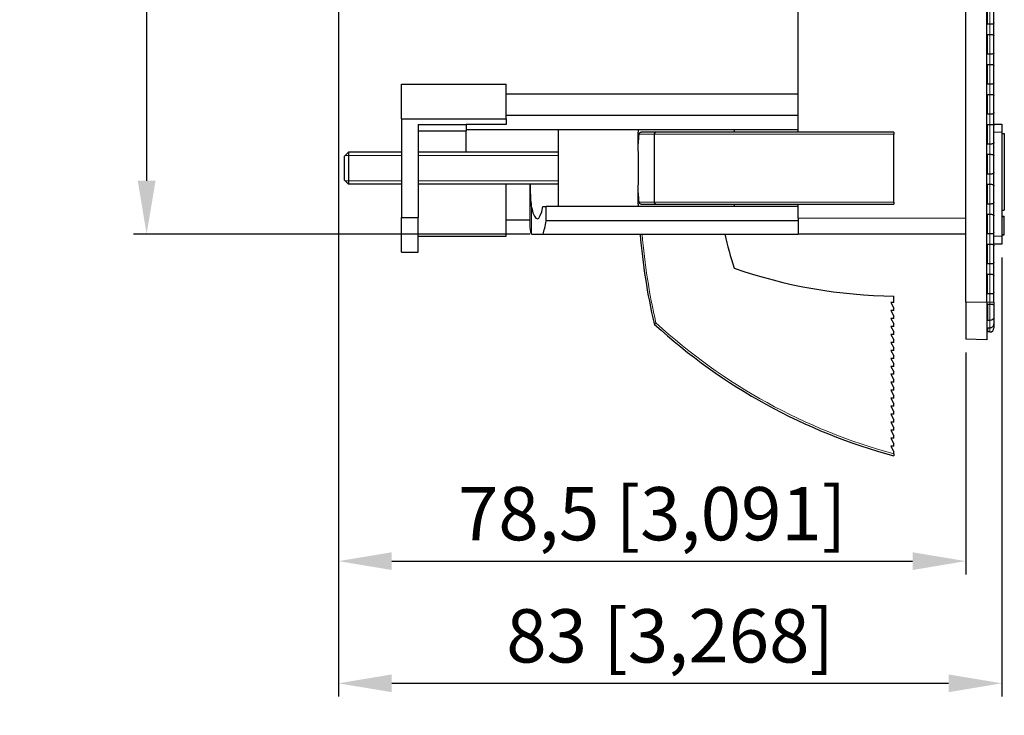
# Model space of a CAD drawing. Units: millimetres. Extents: x 45 to 553, y -305 to 431.
# Drawn here: x 391 to 514, y 100 to 187 of the extents above; entities that cross this region are included whole.
import ezdxf

# ---------------------------------------------------------------- set-up
doc = ezdxf.new("R2010")
doc.units = ezdxf.units.MM
doc.header["$LTSCALE"] = 2
for name, color, linetype, lineweight in [('Dimensions', 7, 'Continuous', 15), ('Dimensions @ 3.3333', 7, 'Continuous', 15), ('Visible (ISO)', 7, 'Continuous', 25), ('Visible Narrow (ISO)', 7, 'Continuous', 15)]:
    doc.layers.add(name, color=color, linetype=linetype, lineweight=lineweight)
doc.styles.get("Standard").update_dxf_attribs({"font": 'arial.ttf'})
doc.dimstyles.get("Standard").update_dxf_attribs({"dimtxt": 2, "dimasz": 2, "dimexe": 0.5, "dimexo": 0.5, "dimgap": 0.5, "dimtad": 1, "dimtxsty": 'Standard', "dimcen": 0, "dimadec": 0, "dimazin": 2, "dimtfac": 1, "dimtofl": 0, "dimtmove": 0, "dimatfit": 3, "dimfxl": 0, "dimtolj": 1, "dimtzin": 0, "dimarcsym": 0})

# ---------------------------------------------------------------- blocks, each defined once
blk = doc.blocks.new('*D22')
at = {"layer": 'Defpoints', "color": 0, "transparency": 16777216}
for p in [(430.55, 214.95), (509.05, 147.29), (509.05, 119.52)]:
    blk.add_point(p, dxfattribs=at)
at = {"layer": 'Dimensions', "color": 0, "linetype": 'ByBlock', "lineweight": -2, "transparency": 16777216}
for p, q in [((430.55, 213.28), (430.55, 117.85)), ((509.05, 145.62), (509.05, 117.85)), ((437.22, 119.52), (502.38, 119.52))]:
    blk.add_line(p, q, dxfattribs=at)
at = {"layer": 'Dimensions', "color": 0, "transparency": 16777216}
for points in [[(437.22, 120.63), (437.22, 118.41), (430.55, 119.52)], [(502.38, 120.63), (502.38, 118.41), (509.05, 119.52)]]:
    blk.add_solid(points, dxfattribs=at)
at = {"layer": 'Dimensions', "color": 0, "transparency": 16777216, "insert": (469.8, 125.46), "char_height": 6.6667, "attachment_point": 5}
blk.add_mtext('\\A1;78,5 [3,091]', dxfattribs=at)
blk = doc.blocks.new('*D28')
at = {"layer": 'Defpoints', "color": 0, "transparency": 16777216}
for p in [(430.55, 214.95), (513.55, 159.2), (513.55, 104.23)]:
    blk.add_point(p, dxfattribs=at)
at = {"layer": 'Dimensions', "color": 0, "linetype": 'ByBlock', "lineweight": -2, "transparency": 16777216}
for p, q in [((430.55, 213.28), (430.55, 102.56)), ((513.55, 157.53), (513.55, 102.56)), ((437.22, 104.23), (506.88, 104.23))]:
    blk.add_line(p, q, dxfattribs=at)
at = {"layer": 'Dimensions', "color": 0, "transparency": 16777216}
for points in [[(437.22, 105.34), (437.22, 103.12), (430.55, 104.23)], [(506.88, 105.34), (506.88, 103.12), (513.55, 104.23)]]:
    blk.add_solid(points, dxfattribs=at)
at = {"layer": 'Dimensions', "color": 0, "transparency": 16777216, "insert": (472.05, 110.17), "char_height": 6.6667, "attachment_point": 5}
blk.add_mtext('\\A1;83 [3,268]', dxfattribs=at)
blk = doc.blocks.new('*D25')
at = {"layer": 'Defpoints', "color": 0, "transparency": 16777216}
for p in [(477.09, 410.45), (406.56, 160.45), (456.15, 160.45)]:
    blk.add_point(p, dxfattribs=at)
at = {"layer": 'Dimensions', "color": 0, "linetype": 'ByBlock', "lineweight": -2, "transparency": 16777216}
for p, q in [((475.42, 410.45), (404.9, 410.45)), ((406.56, 403.78), (406.56, 167.12)), ((454.48, 160.45), (404.9, 160.45))]:
    blk.add_line(p, q, dxfattribs=at)
at = {"layer": 'Dimensions', "color": 0, "transparency": 16777216}
for points in [[(405.45, 403.78), (407.68, 403.78), (406.56, 410.45)], [(405.45, 167.12), (407.68, 167.12), (406.56, 160.45)]]:
    blk.add_solid(points, dxfattribs=at)
at = {"layer": 'Dimensions', "color": 0, "transparency": 16777216, "insert": (400.63, 285.45), "char_height": 6.6667, "attachment_point": 5, "rotation": 90}
blk.add_mtext('\\A1;250 [9,843]', dxfattribs=at)

msp = doc.modelspace()

# ---------------------------------------------------------------- linework, layer by layer
at = {"layer": 'Visible (ISO)'}
for p, q in [((509.05, 151.95), (509.05, 418.95)), ((511.66, 151.95), (511.66, 418.95)), ((512.55, 151.95), (512.55, 418.95)), ((488.05, 173.2), (488.05, 398.017)), ((511.75, 186.713), (511.75, 189.187)), ((512.05, 186.713), (511.75, 186.713)), ((512.55, 185.25), (512.55, 186.9)), ((511.75, 182.963), (511.75, 185.437)), ((511.75, 185.437), (512.05, 185.437)), ((512.05, 182.963), (511.75, 182.963)), ((512.55, 181.5), (512.55, 183.15)), ((511.75, 179.213), (511.75, 181.687)), ((511.75, 181.687), (512.05, 181.687)), ((438.45, 174.864), (438.45, 179.2)), ((438.45, 179.2), (451.55, 179.2)), ((451.55, 174.864), (451.55, 179.2)), ((512.05, 179.213), (511.75, 179.213)), ((512.55, 177.75), (512.55, 179.4)), ((488.05, 177.95), (451.55, 177.95)), ((511.75, 175.463), (511.75, 177.937)), ((511.75, 177.937), (512.05, 177.937)), ((488.05, 175.281), (451.55, 175.281)), ((512.05, 175.463), (511.75, 175.463)), ((512.55, 174), (512.55, 175.65)), ((438.45, 174.864), (438.45, 162.536)), ((438.45, 174.864), (451.55, 174.864)), ((440.55, 174.16), (440.55, 162.536)), ((440.55, 174.16), (446.55, 174.16)), ((446.55, 174.16), (446.55, 173.78)), ((451.55, 174.16), (446.55, 174.16)), ((446.55, 173.78), (446.55, 173.5)), ((451.55, 174.864), (451.55, 174.16)), ((511.75, 171.713), (511.75, 174.187)), ((511.75, 174.187), (512.05, 174.187)), ((512.55, 174.2), (513.55, 174.2)), ((513.55, 174.2), (513.55, 173.2)), ((440.55, 173.374), (446.55, 173.374)), ((488.05, 173.5), (446.55, 173.5)), ((446.55, 173.5), (446.55, 173.392)), ((446.55, 173.374), (446.55, 173.392)), ((446.55, 170.7), (446.55, 173.374)), ((458.05, 173.5), (458.05, 163.9)), ((468.037, 173.5), (468.037, 173.2)), ((468.037, 172.443), (468.037, 173.2)), ((470.278, 173.2), (468.417, 173.2)), ((500.05, 173.2), (470.278, 173.2)), ((480.05, 173.5), (480.05, 173.2)), ((500.05, 173.2), (500.05, 172.95)), ((500.05, 164.45), (500.05, 172.95)), ((513.55, 173.2), (513.55, 160.2)), ((513.55, 173.035), (513.85, 173.035)), ((513.85, 173.035), (513.85, 163.439)), ((512.05, 171.713), (511.75, 171.713)), ((512.55, 170.25), (512.55, 171.9)), ((431.335, 170.2), (431.835, 170.7)), ((431.335, 167.2), (431.335, 170.2)), ((431.835, 170.7), (431.835, 166.7)), ((438.45, 170.7), (431.835, 170.7)), ((458.05, 170.7), (440.55, 170.7)), ((511.75, 167.963), (511.75, 170.437)), ((511.75, 170.437), (512.05, 170.437)), ((512.05, 167.963), (511.75, 167.963)), ((512.55, 166.5), (512.55, 168.15)), ((431.335, 167.2), (431.835, 166.7)), ((438.45, 166.7), (431.835, 166.7)), ((458.05, 166.7), (440.55, 166.7)), ((451.55, 160.2), (451.55, 166.7)), ((454.55, 161.69), (454.55, 166.7)), ((511.75, 164.213), (511.75, 166.687)), ((511.75, 166.687), (512.05, 166.687)), ((456.143, 163.9), (456.55, 163.9)), ((456.55, 162.119), (456.55, 163.9)), ((488.05, 163.9), (456.55, 163.9)), ((468.037, 164.2), (468.037, 164.957)), ((468.037, 164.2), (468.037, 163.9)), ((468.417, 164.2), (470.278, 164.2)), ((470.278, 164.2), (500.05, 164.2)), ((480.05, 164.2), (480.05, 163.9)), ((488.05, 162.45), (488.05, 164.2)), ((500.05, 164.45), (500.05, 164.2)), ((512.05, 164.213), (511.75, 164.213)), ((512.55, 162.75), (512.55, 164.4)), ((511.75, 160.463), (511.75, 162.937)), ((511.75, 162.937), (512.05, 162.937)), ((513.55, 163.439), (513.85, 163.439)), ((513.55, 162.695), (513.85, 162.695)), ((513.55, 162.657), (513.85, 162.657)), ((513.85, 162.657), (513.85, 162.695)), ((513.85, 160.403), (513.85, 162.657)), ((438.45, 158.2), (438.45, 162.536)), ((438.45, 162.536), (440.55, 162.536)), ((440.55, 158.2), (440.55, 162.536)), ((454.55, 162.2), (451.55, 162.2)), ((488.05, 162.119), (456.55, 162.119)), ((488.05, 162.45), (488.05, 160.45)), ((440.55, 160.2), (451.55, 160.2)), ((454.727, 160.45), (454.694, 160.45)), ((454.727, 160.45), (456.147, 160.45)), ((456.147, 160.45), (488.05, 160.45)), ((509.05, 160.45), (488.05, 160.45)), ((512.05, 160.463), (511.75, 160.463)), ((512.55, 159), (512.55, 160.65)), ((513.55, 160.403), (513.85, 160.403)), ((513.55, 160.365), (513.85, 160.365)), ((513.55, 160.2), (513.55, 159.2)), ((513.85, 160.388), (513.85, 160.403)), ((513.85, 160.365), (513.85, 160.388)), ((511.75, 156.713), (511.75, 159.187)), ((511.75, 159.187), (512.05, 159.187)), ((513.55, 159.2), (512.55, 159.2)), ((438.45, 158.2), (440.55, 158.2)), ((512.05, 156.713), (511.75, 156.713)), ((512.55, 155.25), (512.55, 156.9)), ((511.75, 152.963), (511.75, 155.437)), ((511.75, 155.437), (512.05, 155.437)), ((512.05, 152.963), (511.75, 152.963)), ((512.55, 151.95), (512.55, 153.15)), ((499.65, 151.9), (500.05, 151.2)), ((500.05, 151.9), (499.65, 151.9)), ((500.05, 151.9), (500.05, 152.7)), ((509.05, 151.95), (509.05, 147.291)), ((511.66, 151.95), (511.66, 147.2)), ((511.75, 151.686), (511.75, 149.653)), ((511.75, 151.686), (512.05, 151.686)), ((512.55, 151.95), (512.55, 148.7)), ((512.55, 151.95), (512.55, 151.477)), ((499.65, 150.9), (500.05, 150.2)), ((500.05, 150.9), (499.65, 150.9)), ((500.05, 150.9), (500.05, 151.2)), ((499.65, 149.9), (500.05, 149.2)), ((500.05, 149.9), (499.65, 149.9)), ((500.05, 149.9), (500.05, 150.2)), ((500.05, 148.9), (500.05, 149.2)), ((512.05, 149.653), (511.75, 149.653)), ((512.55, 150.159), (512.55, 149.214)), ((499.65, 148.9), (500.05, 148.2)), ((500.05, 148.9), (499.65, 148.9)), ((499.65, 147.9), (500.05, 147.2)), ((500.05, 147.9), (499.65, 147.9)), ((500.05, 147.9), (500.05, 148.2)), ((512.05, 148.2), (511.66, 148.2)), ((511.75, 148.2), (511.66, 148.2)), ((511.75, 148.729), (512.05, 148.729)), ((511.75, 148.729), (511.75, 148.2)), ((499.65, 146.9), (500.05, 146.2)), ((500.05, 146.9), (499.65, 146.9)), ((500.05, 146.9), (500.05, 147.2)), ((511.66, 147.2), (509.05, 147.291)), ((499.65, 145.9), (500.05, 145.2)), ((500.05, 145.9), (499.65, 145.9)), ((500.05, 145.9), (500.05, 146.2)), ((499.65, 144.9), (500.05, 144.2)), ((500.05, 144.9), (499.65, 144.9)), ((500.05, 144.9), (500.05, 145.2)), ((500.05, 143.9), (500.05, 144.2)), ((499.65, 143.9), (500.05, 143.2)), ((500.05, 143.9), (499.65, 143.9)), ((499.65, 142.9), (500.05, 142.2)), ((500.05, 142.9), (499.65, 142.9)), ((500.05, 142.9), (500.05, 143.2)), ((499.65, 141.9), (500.05, 141.2)), ((500.05, 141.9), (499.65, 141.9)), ((500.05, 141.9), (500.05, 142.2)), ((499.65, 140.9), (500.05, 140.2)), ((500.05, 140.9), (499.65, 140.9)), ((500.05, 140.9), (500.05, 141.2)), ((499.65, 139.9), (500.05, 139.2)), ((500.05, 139.9), (499.65, 139.9)), ((500.05, 139.9), (500.05, 140.2)), ((500.05, 138.9), (500.05, 139.2)), ((499.65, 138.9), (500.05, 138.2)), ((500.05, 138.9), (499.65, 138.9)), ((500.05, 137.9), (500.05, 138.2)), ((499.65, 137.9), (500.05, 137.2)), ((500.05, 137.9), (499.65, 137.9)), ((499.65, 136.9), (500.05, 136.2)), ((500.05, 136.9), (499.65, 136.9)), ((500.05, 136.9), (500.05, 137.2)), ((499.65, 135.9), (500.05, 135.2)), ((500.05, 135.9), (499.65, 135.9)), ((500.05, 135.9), (500.05, 136.2)), ((499.65, 134.9), (500.05, 134.2)), ((500.05, 134.9), (499.65, 134.9)), ((500.05, 134.9), (500.05, 135.2)), ((499.65, 133.9), (500.05, 133.2)), ((500.05, 133.9), (499.65, 133.9)), ((500.05, 133.9), (500.05, 134.2)), ((500.05, 132.959), (500.05, 133.2)), ((500.05, 132.959), (500.05, 132.7))]:
    msp.add_line(p, q, dxfattribs=at)
for centre, radius, start, end in [((546.365, 166.907), 78.34, 184.72814, 193.00692), ((518.05, 168.69), 40, 191.88796, 198.19488), ((500.593, 214.698), 62, 250.64962, 269.49789), ((470.278, 149.332), 0.25, 193.00692, 227.49529), ((518.756, 202.227), 72, 227.49529, 254.94125), ((512.05, 148.7), 0.5, 270, 0)]:
    msp.add_arc(centre, radius, start, end, dxfattribs=at)
for major_axis, start_param, end_param in [((0, -6.35), 5.6058608, 6.9969455), ((0, -9.25), 0.4692991, 0.7791891)]:
    msp.add_ellipse((455.42, 168.7), major_axis=major_axis, ratio=0.173913, start_param=start_param, end_param=end_param, dxfattribs=at)
for points, knots in [([(512.55, 186.9), (512.55, 186.862), (512.539, 186.828), (512.489, 186.774), (512.449, 186.755), (512.357, 186.731), (512.301, 186.723), (512.179, 186.714), (512.112, 186.713), (512.05, 186.713)], [-0.07880171, -0.07880171, -0.07880171, -0.07880171, -0.058133454, -0.058133454, -0.037465199, -0.037465199, -0.018732599, -0.018732599, 0, 0, 0, 0]), ([(512.05, 185.437), (512.112, 185.437), (512.179, 185.436), (512.301, 185.427), (512.357, 185.419), (512.449, 185.395), (512.489, 185.376), (512.539, 185.322), (512.55, 185.288), (512.55, 185.25)], [0, 0, 0, 0, 0.018732599, 0.018732599, 0.037465199, 0.037465199, 0.058133454, 0.058133454, 0.07880171, 0.07880171, 0.07880171, 0.07880171]), ([(512.55, 183.15), (512.55, 183.112), (512.539, 183.078), (512.489, 183.024), (512.449, 183.005), (512.357, 182.981), (512.301, 182.973), (512.179, 182.964), (512.112, 182.963), (512.05, 182.963)], [-0.07880171, -0.07880171, -0.07880171, -0.07880171, -0.058133454, -0.058133454, -0.037465199, -0.037465199, -0.018732599, -0.018732599, 0, 0, 0, 0]), ([(512.05, 181.687), (512.112, 181.687), (512.179, 181.686), (512.301, 181.677), (512.357, 181.669), (512.449, 181.645), (512.489, 181.626), (512.539, 181.572), (512.55, 181.538), (512.55, 181.5)], [0, 0, 0, 0, 0.018732599, 0.018732599, 0.037465199, 0.037465199, 0.058133454, 0.058133454, 0.07880171, 0.07880171, 0.07880171, 0.07880171]), ([(512.55, 179.4), (512.55, 179.362), (512.539, 179.328), (512.489, 179.274), (512.449, 179.255), (512.357, 179.231), (512.301, 179.223), (512.179, 179.214), (512.112, 179.213), (512.05, 179.213)], [-0.07880171, -0.07880171, -0.07880171, -0.07880171, -0.058133454, -0.058133454, -0.037465199, -0.037465199, -0.018732599, -0.018732599, 0, 0, 0, 0]), ([(512.05, 177.937), (512.112, 177.937), (512.179, 177.936), (512.301, 177.927), (512.357, 177.919), (512.449, 177.895), (512.489, 177.876), (512.539, 177.822), (512.55, 177.788), (512.55, 177.75)], [0, 0, 0, 0, 0.018732599, 0.018732599, 0.037465199, 0.037465199, 0.058133454, 0.058133454, 0.07880171, 0.07880171, 0.07880171, 0.07880171]), ([(512.55, 175.65), (512.55, 175.612), (512.539, 175.578), (512.489, 175.524), (512.449, 175.505), (512.357, 175.481), (512.301, 175.473), (512.179, 175.464), (512.112, 175.463), (512.05, 175.463)], [-0.07880171, -0.07880171, -0.07880171, -0.07880171, -0.058133454, -0.058133454, -0.037465199, -0.037465199, -0.018732599, -0.018732599, 0, 0, 0, 0]), ([(512.05, 174.187), (512.112, 174.187), (512.179, 174.186), (512.301, 174.177), (512.357, 174.169), (512.449, 174.145), (512.489, 174.126), (512.539, 174.072), (512.55, 174.038), (512.55, 174)], [0, 0, 0, 0, 0.018732599, 0.018732599, 0.037465199, 0.037465199, 0.058133454, 0.058133454, 0.07880171, 0.07880171, 0.07880171, 0.07880171]), ([(468.073, 171.792), (468.069, 171.974), (468.064, 172.15), (468.06, 172.316), (468.056, 172.482), (468.051, 172.64), (468.047, 172.788), (468.044, 172.935), (468.04, 173.073), (468.037, 173.2)], [0, 0, 0, 0, 0.3333333, 0.3333333, 0.3333333, 0.6666667, 0.6666667, 0.6666667, 1, 1, 1, 1]), ([(468.086, 168.7), (468.086, 169.315), (468.081, 169.972), (468.064, 171.179), (468.052, 171.73), (468.041, 172.261), (468.039, 172.353), (468.037, 172.443)], [0, 0, 0, 0, 0.18461539, 0.18461539, 0.36923078, 0.36923078, 0.40975493, 0.40975493, 0.40975493, 0.40975493]), ([(468.171, 172.95), (468.171, 172.951), (468.171, 172.952), (468.171, 172.985), (468.177, 173.017), (468.201, 173.077), (468.219, 173.104), (468.263, 173.149), (468.29, 173.167), (468.337, 173.187), (468.354, 173.193), (468.387, 173.199), (468.402, 173.2), (468.417, 173.2)], [-0.000247734, -0.000247734, -0.000247734, -0.000247734, 0, 0, 0.010090703, 0.010090703, 0.01995407, 0.01995407, 0.029747126, 0.029747126, 0.035352969, 0.035352969, 0.039830107, 0.039830107, 0.039830107, 0.039830107]), ([(512.55, 171.9), (512.55, 171.862), (512.539, 171.828), (512.489, 171.774), (512.449, 171.755), (512.357, 171.731), (512.301, 171.723), (512.179, 171.714), (512.112, 171.713), (512.05, 171.713)], [-0.07880171, -0.07880171, -0.07880171, -0.07880171, -0.058133454, -0.058133454, -0.037465199, -0.037465199, -0.018732599, -0.018732599, 0, 0, 0, 0]), ([(512.05, 170.437), (512.112, 170.437), (512.179, 170.436), (512.301, 170.427), (512.357, 170.419), (512.449, 170.395), (512.489, 170.376), (512.539, 170.322), (512.55, 170.288), (512.55, 170.25)], [0, 0, 0, 0, 0.018732599, 0.018732599, 0.037465199, 0.037465199, 0.058133454, 0.058133454, 0.07880171, 0.07880171, 0.07880171, 0.07880171]), ([(468.037, 164.957), (468.039, 165.047), (468.041, 165.139), (468.052, 165.67), (468.064, 166.221), (468.081, 167.428), (468.086, 168.085), (468.086, 168.7)], [2.54468482, 2.54468482, 2.54468482, 2.54468482, 2.58520897, 2.58520897, 2.76982436, 2.76982436, 2.95443975, 2.95443975, 2.95443975, 2.95443975]), ([(512.55, 168.15), (512.55, 168.112), (512.539, 168.078), (512.489, 168.024), (512.449, 168.005), (512.357, 167.981), (512.301, 167.973), (512.179, 167.964), (512.112, 167.963), (512.05, 167.963)], [-0.07880171, -0.07880171, -0.07880171, -0.07880171, -0.058133454, -0.058133454, -0.037465199, -0.037465199, -0.018732599, -0.018732599, 0, 0, 0, 0]), ([(454.55, 166.7), (454.55, 166.447), (454.551, 166.197), (454.565, 165.091), (454.604, 164.327), (454.727, 163.756), (454.727, 163.754), (454.727, 163.752)], [0.19772097, 0.19772097, 0.19772097, 0.19772097, 0.2742991, 0.2742991, 0.54859821, 0.54859821, 0.54957241, 0.54957241, 0.54957241, 0.54957241]), ([(512.05, 166.687), (512.112, 166.687), (512.179, 166.686), (512.301, 166.677), (512.357, 166.669), (512.449, 166.645), (512.489, 166.626), (512.539, 166.572), (512.55, 166.538), (512.55, 166.5)], [0, 0, 0, 0, 0.018732599, 0.018732599, 0.037465199, 0.037465199, 0.058133454, 0.058133454, 0.07880171, 0.07880171, 0.07880171, 0.07880171]), ([(468.037, 164.2), (468.04, 164.327), (468.044, 164.465), (468.047, 164.612), (468.051, 164.76), (468.056, 164.918), (468.06, 165.084), (468.064, 165.25), (468.069, 165.425), (468.073, 165.608)], [0, 0, 0, 0, 0.3333333, 0.3333333, 0.3333333, 0.6666667, 0.6666667, 0.6666667, 1, 1, 1, 1]), ([(468.417, 164.2), (468.401, 164.2), (468.385, 164.201), (468.352, 164.208), (468.334, 164.213), (468.288, 164.233), (468.262, 164.252), (468.218, 164.298), (468.2, 164.325), (468.177, 164.384), (468.171, 164.416), (468.171, 164.448), (468.171, 164.449), (468.171, 164.45)], [0.000378315, 0.000378315, 0.000378315, 0.000378315, 0.00514408, 0.00514408, 0.010637148, 0.010637148, 0.020433043, 0.020433043, 0.030284154, 0.030284154, 0.04015727, 0.04015727, 0.040404701, 0.040404701, 0.040404701, 0.040404701]), ([(512.55, 164.4), (512.55, 164.362), (512.539, 164.328), (512.489, 164.274), (512.449, 164.255), (512.357, 164.231), (512.301, 164.223), (512.179, 164.214), (512.112, 164.213), (512.05, 164.213)], [-0.07880171, -0.07880171, -0.07880171, -0.07880171, -0.058133454, -0.058133454, -0.037465199, -0.037465199, -0.018732599, -0.018732599, 0, 0, 0, 0]), ([(512.05, 162.937), (512.112, 162.937), (512.179, 162.936), (512.301, 162.927), (512.357, 162.919), (512.449, 162.895), (512.489, 162.876), (512.539, 162.822), (512.55, 162.788), (512.55, 162.75)], [0, 0, 0, 0, 0.018732599, 0.018732599, 0.037465199, 0.037465199, 0.058133454, 0.058133454, 0.07880171, 0.07880171, 0.07880171, 0.07880171]), ([(512.55, 160.65), (512.55, 160.612), (512.539, 160.578), (512.489, 160.524), (512.449, 160.505), (512.357, 160.481), (512.301, 160.473), (512.179, 160.464), (512.112, 160.463), (512.05, 160.463)], [-0.07880171, -0.07880171, -0.07880171, -0.07880171, -0.058133454, -0.058133454, -0.037465199, -0.037465199, -0.018732599, -0.018732599, 0, 0, 0, 0]), ([(512.05, 159.187), (512.112, 159.187), (512.179, 159.186), (512.301, 159.177), (512.357, 159.169), (512.449, 159.145), (512.489, 159.126), (512.539, 159.072), (512.55, 159.038), (512.55, 159)], [0, 0, 0, 0, 0.018732599, 0.018732599, 0.037465199, 0.037465199, 0.058133454, 0.058133454, 0.07880171, 0.07880171, 0.07880171, 0.07880171]), ([(512.55, 156.9), (512.55, 156.862), (512.539, 156.828), (512.489, 156.774), (512.449, 156.755), (512.357, 156.731), (512.301, 156.723), (512.179, 156.714), (512.112, 156.713), (512.05, 156.713)], [-0.07880171, -0.07880171, -0.07880171, -0.07880171, -0.058133454, -0.058133454, -0.037465199, -0.037465199, -0.018732599, -0.018732599, 0, 0, 0, 0]), ([(512.05, 155.437), (512.112, 155.437), (512.179, 155.436), (512.301, 155.427), (512.357, 155.419), (512.449, 155.395), (512.489, 155.376), (512.539, 155.322), (512.55, 155.288), (512.55, 155.25)], [0, 0, 0, 0, 0.018732599, 0.018732599, 0.037465199, 0.037465199, 0.058133454, 0.058133454, 0.07880171, 0.07880171, 0.07880171, 0.07880171]), ([(512.55, 153.15), (512.55, 153.112), (512.539, 153.078), (512.489, 153.024), (512.449, 153.005), (512.357, 152.981), (512.301, 152.973), (512.179, 152.964), (512.112, 152.963), (512.05, 152.963)], [-0.07880171, -0.07880171, -0.07880171, -0.07880171, -0.058133454, -0.058133454, -0.037465199, -0.037465199, -0.018732599, -0.018732599, 0, 0, 0, 0]), ([(512.05, 151.686), (512.108, 151.686), (512.166, 151.684), (512.275, 151.677), (512.325, 151.672), (512.418, 151.652), (512.456, 151.638), (512.516, 151.595), (512.537, 151.566), (512.549, 151.511), (512.55, 151.494), (512.55, 151.477)], [-0.315698661, -0.315698661, -0.315698661, -0.315698661, -0.295396345, -0.295396345, -0.274940856, -0.274940856, -0.252503276, -0.252503276, -0.228708653, -0.228708653, -0.21984244, -0.21984244, -0.21984244, -0.21984244]), ([(512.55, 150.159), (512.55, 150.135), (512.549, 150.11), (512.541, 150.021), (512.525, 149.959), (512.472, 149.85), (512.437, 149.804), (512.347, 149.729), (512.294, 149.701), (512.177, 149.663), (512.114, 149.653), (512.05, 149.653)], [-0.085105976, -0.085105976, -0.085105976, -0.085105976, -0.077743086, -0.077743086, -0.057111541, -0.057111541, -0.038090645, -0.038090645, -0.019078193, -0.019078193, 0, 0, 0, 0]), ([(512.05, 148.729), (512.092, 148.729), (512.135, 148.735), (512.217, 148.758), (512.256, 148.775), (512.35, 148.83), (512.401, 148.875), (512.48, 148.975), (512.51, 149.028), (512.543, 149.127), (512.55, 149.171), (512.55, 149.214)], [-0.159384953, -0.159384953, -0.159384953, -0.159384953, -0.146629497, -0.146629497, -0.133819304, -0.133819304, -0.113563684, -0.113563684, -0.094569409, -0.094569409, -0.07955827, -0.07955827, -0.07955827, -0.07955827])]:
    msp.add_open_spline(points, degree=3, knots=knots, dxfattribs=at)
for points in [[(468.074, 171.807), (468.098, 172.198), (468.131, 172.59), (468.173, 172.981)], [(468.073, 171.792), (468.073, 171.797), (468.073, 171.802), (468.074, 171.807)], [(468.074, 165.593), (468.073, 165.598), (468.073, 165.603), (468.073, 165.608)], [(468.173, 164.419), (468.131, 164.81), (468.098, 165.202), (468.074, 165.593)], [(454.694, 160.45), (454.594, 160.773), (454.55, 161.194), (454.55, 161.69)]]:
    msp.add_open_spline(points, degree=3, dxfattribs=at)
at = {"layer": 'Visible Narrow (ISO)'}
for p, q in [((512.05, 418.95), (512.05, 151.95)), ((512.05, 186.713), (512.05, 185.437)), ((512.05, 182.963), (512.05, 181.687)), ((512.05, 179.213), (512.05, 177.937)), ((512.05, 175.463), (512.05, 174.187)), ((440.55, 173.392), (446.55, 173.392)), ((470.035, 172.95), (468.171, 172.95)), ((470.035, 172.95), (470.035, 164.45)), ((470.109, 172.95), (470.035, 172.95)), ((470.109, 172.95), (470.109, 164.45)), ((470.109, 172.95), (500.05, 172.95)), ((513.55, 173.2), (512.55, 173.2)), ((512.05, 171.713), (512.05, 170.437)), ((438.45, 170.282), (431.417, 170.282)), ((458.05, 170.282), (440.55, 170.282)), ((512.05, 167.963), (512.05, 166.687)), ((431.417, 167.118), (438.45, 167.118)), ((440.55, 167.118), (458.05, 167.118)), ((468.171, 164.45), (470.035, 164.45)), ((470.035, 164.45), (470.109, 164.45)), ((500.05, 164.45), (470.109, 164.45)), ((512.05, 164.213), (512.05, 162.937)), ((454.727, 160.45), (454.727, 163.752)), ((509.05, 162.45), (488.05, 162.45)), ((512.05, 160.463), (512.05, 159.187)), ((512.55, 160.2), (513.55, 160.2)), ((513.55, 160.388), (513.85, 160.388)), ((512.05, 156.713), (512.05, 155.437)), ((512.05, 152.963), (512.05, 151.95)), ((511.66, 151.95), (509.05, 151.95)), ((512.05, 151.95), (511.66, 151.95)), ((512.05, 151.95), (511.66, 151.95)), ((512.55, 151.95), (512.05, 151.95)), ((512.05, 148.2), (512.05, 151.95)), ((512.05, 151.686), (512.05, 151.95)), ((512.55, 151.95), (512.05, 151.95)), ((470.035, 149.276), (470.278, 149.332)), ((470.278, 149.332), (470.109, 149.147)), ((512.05, 148.729), (512.05, 149.653))]:
    msp.add_line(p, q, dxfattribs=at)
for centre, radius, start, end in [((546.365, 166.907), 78.09, 184.74331, 193.00692), ((518.756, 202.227), 71.75, 227.49529, 254.88753)]:
    msp.add_arc(centre, radius, start, end, dxfattribs=at)
for centre, major_axis, ratio, start_param, end_param in [((571.692, 170.222), (-103.667, 0.001), 0.4949443, 6.2300228, 6.2526129), ((470.278, 172.95), (0, 0.25), 0.9743429, 0, 1.5707963), ((470.278, 172.95), (0, 0.25), 0.6756508, 0, 1.5707963), ((571.693, 167.178), (-103.669, -0.002), 0.4949446, 0.0305681, 0.0531579), ((470.278, 164.45), (0, -0.25), 0.9743429, 4.712389, 6.2831853), ((470.278, 164.45), (0, -0.25), 0.6756508, 4.712389, 6.2831853)]:
    msp.add_ellipse(centre, major_axis=major_axis, ratio=ratio, start_param=start_param, end_param=end_param, dxfattribs=at)

# ---------------------------------------------------------------- dimensions: what is measured, and where the dimension line sits
at = {"layer": 'Dimensions @ 3.3333'}
dim = msp.add_linear_dim(base=(406.564, 160.45), p1=(477.085, 410.45), p2=(456.147, 160.45), angle=90, dimstyle='Standard', override={"dimscale": 3.333333, "dimtix": 0, "dimtofl": 0, "dimtmove": 0, "dimatfit": 3, "dimarcsym": 1}, dxfattribs=at)
dim.commit()
dim.dimension.update_dxf_attribs({"geometry": '*D25', "text_midpoint": (400.625, 285.45)})
for base, p2, picture, middle in [((509.05, 119.52), (509.05, 147.291), '*D22', (469.8, 125.459)), ((513.55, 104.228), (513.55, 159.2), '*D28', (472.05, 110.167))]:
    dim = msp.add_linear_dim(base=base, p1=(430.55, 214.95), p2=p2, dimstyle='Standard', override={"dimscale": 3.333333, "dimtix": 0, "dimtofl": 0, "dimtmove": 0, "dimatfit": 3, "dimarcsym": 1}, dxfattribs=at)
    dim.commit()
    dim.dimension.update_dxf_attribs({"geometry": picture, "text_midpoint": middle})

doc.saveas('drawing.dxf')
